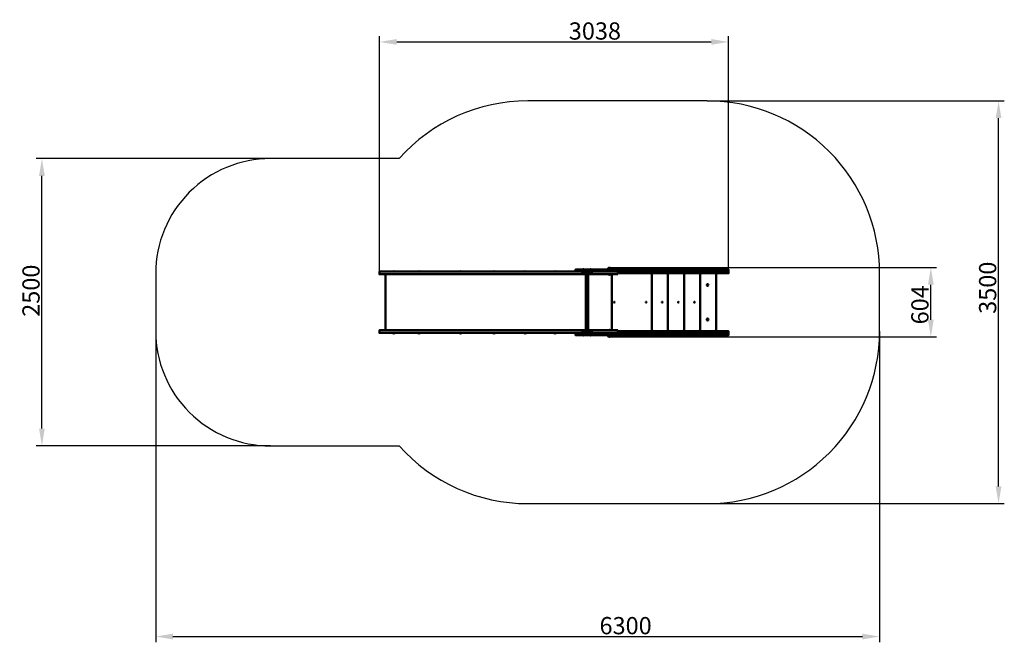
# Model space of a CAD drawing. Units: millimetres. Extents: x 70347 to 78915, y 13189 to 18607.
import ezdxf

# ---------------------------------------------------------------- set-up
doc = ezdxf.new("R2010")
doc.units = ezdxf.units.MM
doc.layers.get('Defpoints').update_dxf_attribs({"lineweight": 0})
doc.layers.add('Основная', color=7, linetype='Continuous', lineweight=50)
doc.layers.add('Размеры', color=3, linetype='Continuous', lineweight=18)
doc.layers.add('Тонкая', color=4, linetype='Continuous')
doc.styles.add('ISOCPEUR', font='isocpeui.ttf')
doc.dimstyles.new('1', dxfattribs={"dimscale": 0, "dimtxt": 150, "dimasz": 150, "dimexe": 50, "dimexo": 0.5, "dimgap": 20, "dimtad": 3, "dimdec": 0, "dimdsep": 46, "dimtxsty": 'ISOCPEUR', "dimcen": 5, "dimdle": 0.5, "dimclrd": 7, "dimclre": 7, "dimclrt": 7, "dimaunit": 1, "dimadec": 0, "dimazin": 0, "dimtfac": 1, "dimtdec": 0, "dimtmove": 0, "dimatfit": 1, "dimfxl": 1, "dimtolj": 1, "dimarcsym": 0})

# ---------------------------------------------------------------- blocks, each defined once
blk = doc.blocks.new('A$C55807FDE')
at = {"layer": 'Основная'}
for p, q in [((-1955.3, 2020), (-1947.8, 2020)), ((-1955.3, 2020), (-1955.3, 2019)), ((-1955.3, 2019), (-1940.3, 2019)), ((-1947.8, 2020), (-1940.3, 2020)), ((-1940.3, 2019), (-1940.3, 2020)), ((-1734.9, 2020), (-1727.4, 2020)), ((-1734.9, 2020), (-1734.9, 2019)), ((-1734.9, 2019), (-1719.9, 2019)), ((-1727.4, 2020), (-1719.9, 2020)), ((-1719.9, 2019), (-1719.9, 2020)), ((-1372.8, 2020), (-1365.3, 2020)), ((-1372.8, 2020), (-1372.8, 2019)), ((-1372.8, 2019), (-1357.8, 2019)), ((-1365.3, 2020), (-1357.8, 2020)), ((-1357.8, 2019), (-1357.8, 2020)), ((-1081.8, 2020), (-1074.3, 2020)), ((-1081.8, 2020), (-1081.8, 2019)), ((-1081.8, 2019), (-1066.8, 2019)), ((-1074.3, 2020), (-1066.8, 2020)), ((-1066.8, 2019), (-1066.8, 2020)), ((-809.9, 2020), (-802.4, 2020)), ((-809.9, 2020), (-809.9, 2019)), ((-809.9, 2019), (-794.9, 2019)), ((-802.4, 2020), (-794.9, 2020)), ((-794.9, 2019), (-794.9, 2020)), ((-552.1, 2020), (-544.6, 2020)), ((-552.1, 2020), (-552.1, 2019)), ((-552.1, 2019), (-537.1, 2019)), ((-544.6, 2020), (-537.1, 2020)), ((-537.1, 2019), (-537.1, 2020)), ((-306.6, 2004), (-285.6, 2004)), ((-303.6, 2038), (-296.1, 2038)), ((-303.6, 2038), (-303.6, 2037)), ((-303.6, 2037), (-288.6, 2037)), ((-296.1, 2038), (-288.6, 2038)), ((-288.6, 2037), (-288.6, 2038)), ((-225.6, 2004), (-246.6, 2004)), ((-236.1, 2038), (-243.6, 2038)), ((-243.6, 2037), (-243.6, 2038)), ((-228.6, 2037), (-243.6, 2037)), ((-228.6, 2038), (-236.1, 2038)), ((-228.6, 2038), (-228.6, 2037)), ((-60.3, 2049), (-81.3, 2049)), ((-78.3, 1995), (-78.3, 1994)), ((-63.3, 1995), (-78.3, 1995)), ((-70.8, 1994), (-78.3, 1994)), ((-63.3, 1994), (-70.8, 1994)), ((-63.3, 1994), (-63.3, 1995)), ((16.7, 2038), (24.2, 2038)), ((16.7, 2038), (16.7, 2037)), ((16.7, 2037), (31.7, 2037)), ((24.2, 2038), (31.7, 2038)), ((31.7, 2037), (31.7, 2038)), ((216.7, 2038), (224.2, 2038)), ((216.7, 2038), (216.7, 2037)), ((216.7, 2037), (231.7, 2037)), ((224.2, 2038), (231.7, 2038)), ((231.7, 2037), (231.7, 2038)), ((496.7, 2038), (504.2, 2038)), ((496.7, 2038), (496.7, 2037)), ((496.7, 2037), (511.7, 2037)), ((504.2, 2038), (511.7, 2038)), ((511.7, 2037), (511.7, 2038)), ((776.7, 2038), (784.2, 2038)), ((776.7, 2038), (776.7, 2037)), ((776.7, 2037), (791.7, 2037)), ((784.2, 2038), (791.7, 2038)), ((791.7, 2037), (791.7, 2038)), ((-1955.3, 1484), (-1955.3, 1485)), ((-1955.3, 1485), (-1940.3, 1485)), ((-1955.3, 1484), (-1947.8, 1484)), ((-1947.8, 1484), (-1940.3, 1484)), ((-1940.3, 1485), (-1940.3, 1484)), ((-1734.9, 1484), (-1734.9, 1485)), ((-1734.9, 1485), (-1719.9, 1485)), ((-1734.9, 1484), (-1727.4, 1484)), ((-1727.4, 1484), (-1719.9, 1484)), ((-1719.9, 1485), (-1719.9, 1484)), ((-1372.8, 1484), (-1372.8, 1485)), ((-1372.8, 1485), (-1357.8, 1485)), ((-1372.8, 1484), (-1365.3, 1484)), ((-1365.3, 1484), (-1357.8, 1484)), ((-1357.8, 1485), (-1357.8, 1484)), ((-1081.8, 1484), (-1081.8, 1485)), ((-1081.8, 1485), (-1066.8, 1485)), ((-1081.8, 1484), (-1074.3, 1484)), ((-1074.3, 1484), (-1066.8, 1484)), ((-1066.8, 1485), (-1066.8, 1484)), ((-809.9, 1484), (-809.9, 1485)), ((-809.9, 1485), (-794.9, 1485)), ((-809.9, 1484), (-802.4, 1484)), ((-802.4, 1484), (-794.9, 1484)), ((-794.9, 1485), (-794.9, 1484)), ((-552.1, 1484), (-552.1, 1485)), ((-552.1, 1485), (-537.1, 1485)), ((-552.1, 1484), (-544.6, 1484)), ((-544.6, 1484), (-537.1, 1484)), ((-537.1, 1485), (-537.1, 1484)), ((-306.6, 1500), (-285.6, 1500)), ((-303.6, 1466), (-303.6, 1467)), ((-303.6, 1467), (-288.6, 1467)), ((-303.6, 1466), (-296.1, 1466)), ((-296.1, 1466), (-288.6, 1466)), ((-288.6, 1467), (-288.6, 1466)), ((-225.6, 1500), (-246.6, 1500)), ((-243.6, 1467), (-243.6, 1466)), ((-228.6, 1467), (-243.6, 1467)), ((-236.1, 1466), (-243.6, 1466)), ((-228.6, 1466), (-236.1, 1466)), ((-228.6, 1466), (-228.6, 1467)), ((-70.8, 1510), (-78.3, 1510)), ((-78.3, 1509), (-78.3, 1510)), ((-63.3, 1509), (-78.3, 1509)), ((-63.3, 1510), (-70.8, 1510)), ((-63.3, 1510), (-63.3, 1509)), ((16.7, 1466), (16.7, 1467)), ((16.7, 1467), (31.7, 1467)), ((16.7, 1466), (24.2, 1466)), ((24.2, 1466), (31.7, 1466)), ((31.7, 1467), (31.7, 1466)), ((216.7, 1466), (216.7, 1467)), ((216.7, 1467), (231.7, 1467)), ((216.7, 1466), (224.2, 1466)), ((224.2, 1466), (231.7, 1466)), ((231.7, 1467), (231.7, 1466)), ((496.7, 1466), (496.7, 1467)), ((496.7, 1467), (511.7, 1467)), ((496.7, 1466), (504.2, 1466)), ((504.2, 1466), (511.7, 1466)), ((511.7, 1467), (511.7, 1466)), ((776.7, 1466), (776.7, 1467)), ((776.7, 1467), (791.7, 1467)), ((776.7, 1466), (784.2, 1466)), ((784.2, 1466), (791.7, 1466)), ((791.7, 1467), (791.7, 1466)), ((-60.3, 1455), (-81.3, 1455))]:
    blk.add_line(p, q, dxfattribs=at)
for points in [[(2.2, 1995), (2.2, 1995), (2.2, 2019), (-2071.9, 2019), (-2071.9, 1995), (2.2, 1995)], [(-58.1, 1995), (-2019.2, 1995), (-2019.2, 1509), (-58.1, 1509)], [(-255.8, 1488), (-255.8, 2016), (-276.4, 2016), (-276.4, 1488)], [(-135, 2019), (-160.6, 2019)], [(-50.8, 1509), (-50.8, 1995)], [(299.2, 2004), (299.2, 1500)], [(2.2, 1509), (2.2, 1509), (2.2, 1485), (-2071.9, 1485), (-2071.9, 1509), (2.2, 1509)], [(-135, 1485), (-160.6, 1485)]]:
    blk.add_lwpolyline(points, dxfattribs=at)
for points in [[(-366.1, 2019), (966, 2019), (966, 2037), (-366.1, 2037)], [(-311.1, 2016), (-221.1, 2016), (-221.1, 2019), (-311.1, 2019)], [(2.2, 2004), (966, 2004), (966, 2019), (2.2, 2019)], [(439.2, 1500), (579.2, 1500), (579.2, 2004), (439.2, 2004)], [(719.2, 1500), (859.2, 1500), (859.2, 2004), (719.2, 2004)], [(-366.1, 1485), (966, 1485), (966, 1467), (-366.1, 1467)], [(-311.1, 1488), (-221.1, 1488), (-221.1, 1485), (-311.1, 1485)], [(2.2, 1500), (966, 1500), (966, 1485), (2.2, 1485)]]:
    blk.add_lwpolyline(points, close=True, dxfattribs=at)
for points in [[(-309.6, 2016), (-282.6, 2016), (-282.6, 2012.5, -1), (-309.6, 2012.5), (-309.6, 2016), (-282.6, 2016)], [(-222.6, 2016), (-249.6, 2016), (-249.6, 2012.5, 1), (-222.6, 2012.5), (-222.6, 2016), (-249.6, 2016)], [(-57.3, 2037), (-84.3, 2037), (-84.3, 2040.5, -1), (-57.3, 2040.5), (-57.3, 2037), (-84.3, 2037)], [(-309.6, 1488), (-282.6, 1488), (-282.6, 1491.5, 1), (-309.6, 1491.5), (-309.6, 1488), (-282.6, 1488)], [(-222.6, 1488), (-249.6, 1488), (-249.6, 1491.5, -1), (-222.6, 1491.5), (-222.6, 1488), (-249.6, 1488)], [(-57.3, 1467), (-84.3, 1467), (-84.3, 1463.5, 1), (-57.3, 1463.5), (-57.3, 1467), (-84.3, 1467)]]:
    blk.add_lwpolyline(points, format="xyb", dxfattribs=at)
for centre, radius in [((784.2, 1902), 8), ((-28.3, 1752), 3.5), ((249.2, 1752), 3.5), ((389.2, 1752), 3.5), ((529.2, 1752), 3.5), ((669.2, 1752), 3.5), ((784.2, 1602), 8)]:
    blk.add_circle(centre, radius, dxfattribs=at)
for centre, start, end in [((-1947.8, 2010), 53.1301, 126.8699), ((-1727.4, 2010), 53.1301, 126.8699), ((-1365.3, 2010), 53.1301, 126.8699), ((-1074.3, 2010), 53.1301, 126.8699), ((-802.4, 2010), 53.1301, 126.8699), ((-544.6, 2010), 53.1301, 126.8699), ((-296.1, 2028), 53.1301, 126.8699), ((-236.1, 2028), 53.1301, 126.8699), ((-70.8, 2004), 233.1301, 306.8699), ((24.2, 2028), 53.1301, 126.8699), ((224.2, 2028), 53.1301, 126.8699), ((504.2, 2028), 53.1301, 126.8699), ((784.2, 2028), 53.1301, 126.8699), ((-1947.8, 1494), 233.1301, 306.8699), ((-1727.4, 1494), 233.1301, 306.8699), ((-1365.3, 1494), 233.1301, 306.8699), ((-1074.3, 1494), 233.1301, 306.8699), ((-802.4, 1494), 233.1301, 306.8699), ((-544.6, 1494), 233.1301, 306.8699), ((-296.1, 1476), 233.1301, 306.8699), ((-236.1, 1476), 233.1301, 306.8699), ((-70.8, 1500), 53.1301, 126.8699), ((24.2, 1476), 233.1301, 306.8699), ((224.2, 1476), 233.1301, 306.8699), ((504.2, 1476), 233.1301, 306.8699), ((784.2, 1476), 233.1301, 306.8699)]:
    blk.add_arc(centre, 12.5, start, end, dxfattribs=at)
at = {"layer": 'Тонкая', "color": 7}
blk.add_lwpolyline([(-1900.7, 502, 0.213889), (-780.8, 0), (780.8, 0, 0.414214), (2280.8, 1500), (2280.8, 2004, 0.414214), (780.8, 3504), (-780.8, 3504, 0.213889), (-1900.7, 3002), (-3019.2, 3002, 0.414214), (-4019.2, 2002), (-4019.2, 1502, 0.414214), (-3019.2, 502)], format="xyb", close=True, dxfattribs=at)
blk = doc.blocks.new('*D113')
at = {"layer": 'Defpoints', "color": 0, "transparency": 16777216}
for p in [(76330, 17900.4), (78865.3, 17900.4), (76330, 14396.4)]:
    blk.add_point(p, dxfattribs=at)
at = {"layer": 'Размеры', "color": 7, "lineweight": -2, "transparency": 16777216}
for p, q in [((76330.5, 17900.4), (78915.3, 17900.4)), ((78865.3, 14546.4), (78865.3, 17750.4)), ((76330.5, 14396.4), (78915.3, 14396.4))]:
    blk.add_line(p, q, dxfattribs=at)
at = {"layer": 'Размеры', "color": 7, "transparency": 16777216}
for points in [[(78840.3, 17750.4), (78890.3, 17750.4), (78865.3, 17900.4)], [(78840.3, 14546.4), (78890.3, 14546.4), (78865.3, 14396.4)]]:
    blk.add_solid(points, dxfattribs=at)
at = {"layer": 'Размеры', "color": 7, "transparency": 16777216, "insert": (78770.3, 16274.7), "char_height": 150, "attachment_point": 5, "rotation": 90, "style": 'ISOCPEUR'}
blk.add_mtext('\\A1;3500', dxfattribs=at)
blk = doc.blocks.new('*D114')
at = {"layer": 'Defpoints', "color": 0, "transparency": 16777216}
for p in [(71530, 15898.4), (77830, 15896.4), (77830, 13239.3)]:
    blk.add_point(p, dxfattribs=at)
at = {"layer": 'Размеры', "color": 7, "lineweight": -2, "transparency": 16777216}
for p, q in [((71530, 15897.9), (71530, 13189.3)), ((77830, 15895.9), (77830, 13189.3)), ((71680, 13239.3), (77680, 13239.3))]:
    blk.add_line(p, q, dxfattribs=at)
at = {"layer": 'Размеры', "color": 7, "transparency": 16777216}
for points in [[(71680, 13264.3), (71680, 13214.3), (71530, 13239.3)], [(77680, 13264.3), (77680, 13214.3), (77830, 13239.3)]]:
    blk.add_solid(points, dxfattribs=at)
at = {"layer": 'Размеры', "color": 7, "transparency": 16777216, "insert": (75619.7, 13334.3), "char_height": 150, "attachment_point": 5, "style": 'ISOCPEUR'}
blk.add_mtext('\\A1;6300', dxfattribs=at)
blk = doc.blocks.new('*D115')
at = {"layer": 'Defpoints', "color": 0, "transparency": 16777216}
for p in [(70540.1, 17398.4), (72530, 17398.4), (72530, 14898.4)]:
    blk.add_point(p, dxfattribs=at)
at = {"layer": 'Размеры', "color": 7, "lineweight": -2, "transparency": 16777216}
for p, q in [((72529.5, 17398.4), (70490.1, 17398.4)), ((70540.1, 15048.4), (70540.1, 17248.4)), ((72529.5, 14898.4), (70490.1, 14898.4))]:
    blk.add_line(p, q, dxfattribs=at)
at = {"layer": 'Размеры', "color": 7, "transparency": 16777216}
for points in [[(70515.1, 17248.4), (70565.1, 17248.4), (70540.1, 17398.4)], [(70515.1, 15048.4), (70565.1, 15048.4), (70540.1, 14898.4)]]:
    blk.add_solid(points, dxfattribs=at)
at = {"layer": 'Размеры', "color": 7, "transparency": 16777216, "insert": (70445.1, 16249), "char_height": 150, "attachment_point": 5, "rotation": 90, "style": 'ISOCPEUR'}
blk.add_mtext('\\A1;2500', dxfattribs=at)
blk = doc.blocks.new('*D116')
at = {"layer": 'Defpoints', "color": 0, "transparency": 16777216}
for p in [(76515.2, 18413.8), (73477.3, 16415.4), (76515.2, 16433.4)]:
    blk.add_point(p, dxfattribs=at)
at = {"layer": 'Размеры', "color": 7, "lineweight": -2, "transparency": 16777216}
for p, q in [((73477.3, 16415.9), (73477.3, 18463.8)), ((76515.2, 16433.9), (76515.2, 18463.8)), ((73627.3, 18413.8), (76365.2, 18413.8))]:
    blk.add_line(p, q, dxfattribs=at)
at = {"layer": 'Размеры', "color": 7, "transparency": 16777216}
for points in [[(73627.3, 18438.8), (73627.3, 18388.8), (73477.3, 18413.8)], [(76365.2, 18438.8), (76365.2, 18388.8), (76515.2, 18413.8)]]:
    blk.add_solid(points, dxfattribs=at)
at = {"layer": 'Размеры', "color": 7, "transparency": 16777216, "insert": (75352.4, 18508.8), "char_height": 150, "attachment_point": 5, "style": 'ISOCPEUR'}
blk.add_mtext('\\A1;3038', dxfattribs=at)
blk = doc.blocks.new('*D117')
at = {"layer": 'Defpoints', "color": 0, "transparency": 16777216}
for p in [(75478.3, 16450.4), (78276, 16450.4), (75478.3, 15846.4)]:
    blk.add_point(p, dxfattribs=at)
at = {"layer": 'Размеры', "color": 7, "lineweight": -2, "transparency": 16777216}
for p, q in [((75478.8, 16450.4), (78326, 16450.4)), ((78276, 15996.4), (78276, 16300.4)), ((75478.8, 15846.4), (78326, 15846.4))]:
    blk.add_line(p, q, dxfattribs=at)
at = {"layer": 'Размеры', "color": 7, "transparency": 16777216}
for points in [[(78251, 16300.4), (78301, 16300.4), (78276, 16450.4)], [(78251, 15996.4), (78301, 15996.4), (78276, 15846.4)]]:
    blk.add_solid(points, dxfattribs=at)
at = {"layer": 'Размеры', "color": 7, "transparency": 16777216, "insert": (78181, 16126.3), "char_height": 150, "attachment_point": 5, "rotation": 90, "style": 'ISOCPEUR'}
blk.add_mtext('\\A1;604', dxfattribs=at)

msp = doc.modelspace()

# ---------------------------------------------------------------- block references
at = {"layer": 'Размеры'}
msp.add_blockref('A$C55807FDE', (75549.2, 14396.4), dxfattribs=at)

# ---------------------------------------------------------------- dimensions: what is measured, and where the dimension line sits
for base, p1, p2, picture, middle in [((76515.2, 18413.8), (73477.3, 16415.4), (76515.2, 16433.4), '*D116', (75352.4, 18413.8)), ((77830, 13239.3), (71530, 15898.4), (77830, 15896.4), '*D114', (75619.7, 13239.3))]:
    dim = msp.add_linear_dim(base=base, p1=p1, p2=p2, dimstyle='1', override={"dimscale": 1}, dxfattribs=at)
    dim.commit()
    dim.dimension.update_dxf_attribs({"geometry": picture, "text_midpoint": middle, "dimtype": 160})
dim = msp.add_linear_dim(base=(78865.3, 17900.4), p1=(76330, 14396.4), p2=(76330, 17900.4), angle=90, text='3500', dimstyle='1', override={"dimscale": 1}, dxfattribs=at)
dim.commit()
dim.dimension.update_dxf_attribs({"geometry": '*D113', "text_midpoint": (78865.3, 16274.7), "dimtype": 160})
for base, p1, p2, picture, middle in [((70540.1, 17398.4), (72530, 14898.4), (72530, 17398.4), '*D115', (70540.1, 16249)), ((78276, 16450.4), (75478.3, 15846.4), (75478.3, 16450.4), '*D117', (78276, 16126.3))]:
    dim = msp.add_linear_dim(base=base, p1=p1, p2=p2, angle=90, dimstyle='1', override={"dimscale": 1}, dxfattribs=at)
    dim.commit()
    dim.dimension.update_dxf_attribs({"geometry": picture, "text_midpoint": middle, "dimtype": 160})

doc.saveas('drawing.dxf')
